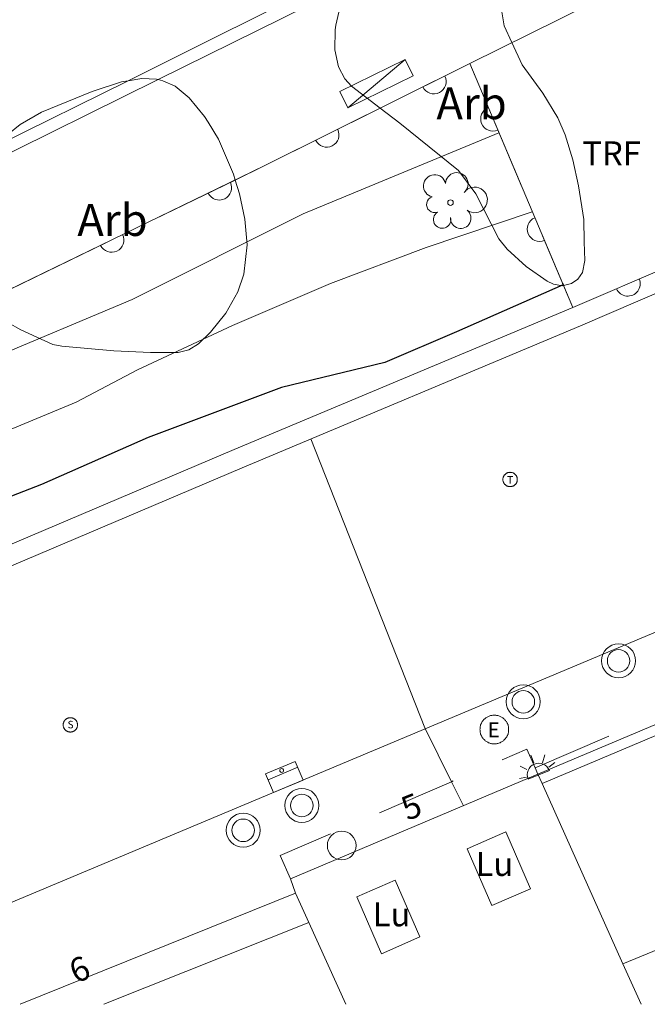
# Model space of a CAD drawing. Units: metres. Extents: x 536731 to 537063, y 4747194 to 4747414.
# Drawn here: x 536988 to 537004, y 4747194 to 4747219 of the extents above; entities that cross this region are included whole.
import ezdxf
from ezdxf.enums import TextEntityAlignment as Align

# ---------------------------------------------------------------- set-up
doc = ezdxf.new("R2010")
doc.units = ezdxf.units.M
doc.header["$MEASUREMENT"] = 0
doc.linetypes.add('DGN Style 2', pattern=[3.3483185338645423, 2.008991120318725, -1.339327413545817])
doc.linetypes.add('DGN Style 3', pattern=[4.687645947410359, 3.348318533864542, -1.339327413545817])
for name, color, linetype, lineweight in [('1006_CN directora', 7, 'Continuous', 0), ('1007_CN intermedia', 7, 'Continuous', 0), ('1095_L de fachada en edificio', 7, 'Continuous', 0), ('1096_Div de alt L medianeria', 7, 'Continuous', 0), ('1103_Numero de plantas', 7, 'Continuous', 0), ('1105_Etiqueta de lucernario', 7, 'Continuous', 0), ('1106_Numero de portal', 7, 'Continuous', 0), ('1107_Linea de alero', 7, 'Continuous', 0), ('1136_Linea de muro de contencion', 7, 'Continuous', 0), ('1139_Muro pared o tapia cerram', 7, 'Continuous', 0), ('1216_Linea de bordillo', 7, 'Continuous', 0), ('1283_Farola adosada en fachada', 7, 'Continuous', 0), ('1287_arbol', 7, 'Continuous', 0), ('1301_Registro en general indet', 7, 'Continuous', 0), ('1302_Registro abastecimiento', 7, 'Continuous', 0), ('1304_Sumidero albañal', 7, 'Continuous', 0), ('1305_Registro saneamiento', 7, 'Continuous', 0), ('1307_Registro comunicaciones', 7, 'Continuous', 0), ('1315_Señaliz Horizo de trafico', 7, 'Continuous', 0), ('1321_Banco asiento', 7, 'Continuous', 0), ('1353_Zona arbolada', 7, 'Continuous', 0), ('1354_Etiqueta de zona arbolada', 7, 'Continuous', 0), ('1505_Muro pared o tapia', 7, 'Continuous', 0), ('1521_Vial urbano calle', 7, 'Continuous', 0), ('1538_Manzana Cartografica negativo de vial', 7, 'Continuous', 0), ('1663_Registro red electrica', 7, 'Continuous', 0), ('1694_Pie de muro de contencion', 7, 'Continuous', 0), ('1696_Linea virtual en pie', 7, 'Continuous', 0), ('1725_Linea de cubierta', 7, 'Continuous', 0), ('1728_Linea de voladizo', 7, 'Continuous', 0), ('1987_Parcela-edificio', 7, 'Continuous', 0), ('1988_Division parcela-edificio', 7, 'Continuous', 0)]:
    doc.layers.add(name, color=color, linetype=linetype, lineweight=lineweight)
doc.styles.add('ARIAL', font='ARIAL.TTF')
doc.linetypes.add('1Zonar', pattern='A,-1.5,[81,dgnlstyle-md2_1e_santiago.shx,S=0.024,R=180,X=0,Y=0],-1.5', length=3)

# ---------------------------------------------------------------- blocks, each defined once
blk = doc.blocks.new('1RTEL')
at = {"layer": '1307_Registro comunicaciones', "color": 7, "linetype": 'Continuous', "lineweight": 0, "flags": 128}
for points in [[(0, -0.3399999989196658), (0.01800000015646219, -0.3379999990575016), (0.03600000008009374, -0.3379999990575016), (0.05400000000372529, -0.3379999990575016), (0.07200000016018748, -0.3339999988675117), (0.09000000008381903, -0.3279999988153577), (0.1080000000074506, -0.3219999992288649), (0.1260000001639128, -0.3159999991767108), (0.1440000000875443, -0.3099999991245568), (0.1620000000111759, -0.3019999992102385), (0.1800000001676381, -0.2919999989680946), (0.1920000000391155, -0.2799999988637865), (0.2099999999627471, -0.2719999989494681), (0.2260000000242144, -0.2619999991729856), (0.2399999999906868, -0.2499999990686774), (0.2520000000949949, -0.235999999102205), (0.2639999999664724, -0.2239999989978969), (0.2760000000707805, -0.2079999991692603), (0.287999999942258, -0.1899999990127981), (0.3000000000465661, -0.1759999990463257), (0.3100000000558794, -0.1639999989420176), (0.3179999999701977, -0.1419999990612268), (0.3279999999795109, -0.1279999990947545), (0.3360000001266599, -0.1059999992139637), (0.3419999999459833, -0.09399999910965562), (0.3460000001359731, -0.07399999909102917), (0.3519999999552965, -0.05799999879673123), (0.3540000000502914, -0.03799999877810478), (0.3540000000502914, -0.01999999908730388), (0.3580000000074506, -0.001999998930841684), (0.3580000000074506, 0.02000000094994903), (0.3580000000074506, 0.03800000110641122), (0.3540000000502914, 0.05600000079721212), (0.3540000000502914, 0.07400000095367432), (0.3519999999552965, 0.09400000097230077), (0.3460000001359731, 0.112000001128763), (0.3419999999459833, 0.1340000010095537), (0.3360000001266599, 0.1460000011138618), (0.3279999999795109, 0.1660000011324883), (0.3179999999701977, 0.1820000009611249), (0.3100000000558794, 0.2000000011175871), (0.3000000000465661, 0.218000000808388), (0.287999999942258, 0.2300000009126961), (0.2760000000707805, 0.2480000010691583), (0.2639999999664724, 0.2600000011734664), (0.2520000000949949, 0.2740000011399388), (0.2399999999906868, 0.2860000007785857), (0.2260000000242144, 0.2980000008828938), (0.2099999999627471, 0.3100000009872019), (0.1920000000391155, 0.3220000010915101), (0.1800000001676381, 0.3320000008679926), (0.1620000000111759, 0.340000000782311), (0.1440000000875443, 0.3500000010244548), (0.1260000001639128, 0.3520000008866191), (0.1080000000074506, 0.362000001128763), (0.09000000008381903, 0.368000001180917), (0.07200000016018748, 0.3740000012330711), (0.05400000000372529, 0.3740000012330711), (0.03600000008009374, 0.3760000010952353), (0.01800000015646219, 0.3760000010952353), (0, 0.3800000008195639), (-0.02000000001862645, 0.3760000010952353), (-0.037999999942258, 0.3760000010952353), (-0.06000000005587935, 0.3740000012330711), (-0.0779999999795109, 0.3740000012330711), (-0.09599999990314245, 0.368000001180917), (-0.1159999999217689, 0.362000001128763), (-0.1319999999832362, 0.3520000008866191), (-0.1459999999497086, 0.3500000010244548), (-0.1639999998733401, 0.340000000782311), (-0.1820000000298023, 0.3320000008679926), (-0.197999999858439, 0.3220000010915101), (-0.212000000057742, 0.3100000009872019), (-0.2299999999813735, 0.2980000008828938), (-0.241999999852851, 0.2860000007785857), (-0.2579999999143183, 0.2740000011399388), (-0.2700000000186265, 0.2600000011734664), (-0.2819999998901039, 0.2480000010691583), (-0.2939999999944121, 0.2300000009126961), (-0.3019999999087304, 0.218000000808388), (-0.3119999999180436, 0.2000000011175871), (-0.3240000000223517, 0.1820000009611249), (-0.3319999999366701, 0.1660000011324883), (-0.3359999998938292, 0.1460000011138618), (-0.3479999999981374, 0.1340000010095537), (-0.3479999999981374, 0.112000001128763), (-0.3559999999124557, 0.09400000097230077), (-0.3599999998696148, 0.07400000095367432), (-0.3599999998696148, 0.05600000079721212), (-0.3599999998696148, 0.03800000110641122), (-0.3619999999646097, 0.02000000094994903), (-0.3599999998696148, -0.001999998930841684), (-0.3599999998696148, -0.01999999908730388), (-0.3599999998696148, -0.03799999877810478), (-0.3559999999124557, -0.05799999879673123), (-0.3479999999981374, -0.07399999909102917), (-0.3479999999981374, -0.09399999910965562), (-0.3359999998938292, -0.1059999992139637), (-0.3319999999366701, -0.1279999990947545), (-0.3240000000223517, -0.1419999990612268), (-0.3119999999180436, -0.1639999989420176)], [(-0.3119999999180436, -0.1639999989420176), (-0.3019999999087304, -0.1759999990463257), (-0.2939999999944121, -0.1899999990127981), (-0.2819999998901039, -0.2079999991692603), (-0.2700000000186265, -0.2239999989978969), (-0.2579999999143183, -0.235999999102205), (-0.241999999852851, -0.2499999990686774), (-0.2299999999813735, -0.2619999991729856), (-0.212000000057742, -0.2719999989494681), (-0.197999999858439, -0.2799999988637865), (-0.1820000000298023, -0.2919999989680946), (-0.1639999998733401, -0.3019999992102385), (-0.1459999999497086, -0.3099999991245568), (-0.1319999999832362, -0.3159999991767108), (-0.1159999999217689, -0.3219999992288649), (-0.09599999990314245, -0.3279999988153577), (-0.0779999999795109, -0.3339999988675117), (-0.06000000005587935, -0.3379999990575016), (-0.037999999942258, -0.3379999990575016), (-0.02000000001862645, -0.3379999990575016), (0, -0.3399999989196658)]]:
    blk.add_lwpolyline(points, dxfattribs=at)
at = {"layer": '1307_Registro comunicaciones', "color": 7, "linetype": 'Continuous', "lineweight": 0, "style": 'ARIAL'}
blk.add_text('T', height=0.375, dxfattribs=at).set_placement((0.0001148681621998549, -0.000499999150633812), align=Align.MIDDLE_CENTER)
blk = doc.blocks.new('1REGIN')
at = {"layer": '1301_Registro en general indet', "color": 7, "linetype": 'Continuous', "lineweight": 0}
blk.add_circle((8.62455926835537e-05, -0.0004065651446580887, -0.0001999799999907736), 0.7206841032982202, dxfattribs=at)
blk = doc.blocks.new('1FFACH_1')
at = {"layer": '1283_Farola adosada en fachada', "color": 7, "linetype": 'Continuous', "lineweight": 0}
blk.add_line((-0.579386098543182, -0.002783657051622868), (0.5793860987760127, 0.002783656120300293), dxfattribs=at)
at = {"layer": '1283_Farola adosada en fachada', "color": 7, "linetype": 'Continuous', "lineweight": 0, "flags": 128}
for points in [[(-1.22562050819397e-05, 1.065900557441637), (-0.001365974545478821, 0.65217339200899), (-1.22562050819397e-05, 1.065900557441637)], [(-0.7043820128310472, 0.7490674064029008), (-0.44370909454301, 0.4709206288680434), (-0.7043820128310472, 0.7490674064029008)], [(0.4016678449697793, 0.4911648822017014), (0.6648556394502521, 0.8161513204686344), (0.4016678449697793, 0.4911648822017014)], [(-0.9610975254327059, 0.1949039413593709), (-0.6082007419317961, 0.1232390245422721), (-0.9610975254327059, 0.1949039413593709)], [(0.6116199162788689, 0.1623486301396042), (0.9771087942644954, 0.2603582229930907), (0.6116199162788689, 0.1623486301396042)]]:
    blk.add_lwpolyline(points, dxfattribs=at)
at = {"layer": '1283_Farola adosada en fachada', "color": 7, "linetype": 'Continuous', "lineweight": 0}
blk.add_ellipse((0.0005000256933271885, 6.752088665962219e-09, 2.000001586566214e-08), major_axis=(0.5795000118644125, 0.001996829041039963), ratio=0.9940370428580763, start_param=0, end_param=3.141592653589793, dxfattribs=at)
blk = doc.blocks.new('1SUMID_9')
at = {"layer": '1304_Sumidero albañal', "color": 7, "linetype": 'Continuous', "lineweight": 0}
for p, q in [((-0.8073753165081143, 0.3192069844808429), (0.8080116156488657, 0.3181779813021421)), ((-0.8067713333293796, 0.0001276289112865925), (0.8067713326308876, -0.0001276289112865925))]:
    blk.add_line(p, q, dxfattribs=at)
at = {"layer": '1304_Sumidero albañal', "color": 7, "linetype": 'Continuous', "lineweight": 0, "flags": 128}
blk.add_lwpolyline([(-0.8073753165081143, 0.3192069844808429), (-0.8061675550416112, -0.6963374712504447), (0.8073751106858253, -0.6965927290730178), (0.8080116156488657, 0.3181779813021421)], dxfattribs=at)
at = {"layer": '1304_Sumidero albañal', "color": 7, "linetype": 'Continuous', "lineweight": 0, "extrusion": (0, 0, -1)}
for start, end in [(273.7613375884606, 84.09709592179392), (84.09709592179397, 273.7613375884607)]:
    blk.add_arc((-0.003617157693952322, 0.1596935719717294, 0.0001999800000476171), 0.09775044143123204, start, end, dxfattribs=at)
blk = doc.blocks.new('1ARBM')
at = {"layer": '1287_arbol', "color": 92, "linetype": 'Continuous', "lineweight": 0}
blk.add_circle((-0.0004999800585210323, 1.816079020500183e-08, 2.000001586566214e-08), 0.1400000647594844, dxfattribs=at)
for centre, radius, start, end in [((0.3185095437802374, 0.9363773996010423, 2.000001586566214e-08), 0.5657570239810703, 310.815155534088, 177.9920972007547), ((-0.7931991259101778, 0.8367362110875547, 2.000001586566214e-08), 0.5592088500348675, 12.33516941704096, 257.3040999725965), ((1.209112207405269, 0.1359669645316899, 2.000001586566214e-08), 0.6403884861339331, 234.4409944236972, 134.9227610903639), ((-0.7902682237327099, -0.09552318463101983, 2.000001586566214e-08), 0.4066798091268543, 108.0238194207947, 289.5322471985725), ((-0.4197798511013389, -0.8483833959326148, 2.000001586566214e-08), 0.4377119525581936, 122.397277774249, 13.12358332980458), ((0.5168183816131204, -0.7841710913926363, 2.000001586566214e-08), 0.5115289309062302, 176.0574139053833, 51.29254723871665)]:
    blk.add_arc(centre, radius, start, end, dxfattribs=at)
blk = doc.blocks.new('1RABAS_1')
at = {"layer": '1302_Registro abastecimiento', "color": 7, "linetype": 'Continuous', "lineweight": 0}
blk.add_circle((-0.0001183109125122428, 8.488236926496029e-05, -0.0002000000000066393), 0.4262794021745208, dxfattribs=at)
at = {"layer": '1302_Registro abastecimiento', "color": 170, "linetype": 'Continuous', "lineweight": 0}
blk.add_circle((-0.0001183109125122428, 8.488236926496029e-05, -0.0002000000000066393), 0.2822794022265714, dxfattribs=at)
blk = doc.blocks.new('1RELE')
at = {"layer": '1663_Registro red electrica', "color": 7, "linetype": 'Continuous', "lineweight": 0, "flags": 128}
for points in [[(0.03000000002793968, -0.7040000003762543), (0.06599999987520278, -0.6959999999962747), (0.1019999999552965, -0.6959999999962747), (0.1380000000353903, -0.6959999999962747), (0.1739999998826534, -0.6920000002719462), (0.2099999999627471, -0.6800000001676381), (0.2460000000428408, -0.6680000000633299), (0.2819999998901039, -0.6559999999590218), (0.3179999999701977, -0.644000000320375), (0.3540000000502914, -0.6240000003017485), (0.3899999998975545, -0.6080000000074506), (0.4139999998733401, -0.5840000002644956), (0.4499999999534339, -0.5640000002458692), (0.4799999999813735, -0.5480000004172325), (0.5100000000093132, -0.5240000002086163), (0.5339999999850988, -0.4920000000856817), (0.5579999999608845, -0.4680000003427267), (0.5819999999366701, -0.4400000004097819), (0.6059999999124557, -0.4040000000968575), (0.6299999998882413, -0.371999999973923), (0.6480000000447035, -0.348000000230968), (0.665999999968335, -0.3080000001937151), (0.6839999998919666, -0.2760000000707805), (0.7020000000484288, -0.2360000000335276), (0.7139999999199063, -0.2120000002905726), (0.7199999999720603, -0.1680000000633299), (0.7320000000763685, -0.1400000001303852), (0.7379999998956919, -0.09600000036880374), (0.7379999998956919, -0.06000000005587935), (0.7439999999478459, -0.02400000020861626), (0.7439999999478459, 0.01599999982863665), (0.7439999999478459, 0.05199999967589974), (0.7379999998956919, 0.08799999998882413), (0.7379999998956919, 0.1239999998360872), (0.7320000000763685, 0.1679999995976686), (0.7199999999720603, 0.203999999910593), (0.7139999999199063, 0.2439999999478459), (0.7020000000484288, 0.2679999996908009), (0.6839999998919666, 0.3119999999180436), (0.665999999968335, 0.3399999998509884), (0.6480000000447035, 0.3759999996982515), (0.6299999998882413, 0.4120000000111759), (0.6059999999124557, 0.4359999997541308), (0.5819999999366701, 0.4719999996013939), (0.5579999999608845, 0.4959999998100102), (0.5339999999850988, 0.5279999999329448), (0.5100000000093132, 0.5519999996758997), (0.4799999999813735, 0.575999999884516), (0.4499999999534339, 0.599999999627471), (0.4139999998733401, 0.6239999998360872), (0.3899999998975545, 0.6399999996647239), (0.3540000000502914, 0.6599999996833503), (0.3179999999701977, 0.6759999999776483), (0.2819999998901039, 0.6839999998919666), (0.2460000000428408, 0.6999999997206032), (0.2099999999627471, 0.7119999998249114), (0.1739999998826534, 0.7239999999292195), (0.1380000000353903, 0.7239999999292195), (0.1019999999552965, 0.7319999998435378), (0.06599999987520278, 0.7319999998435378), (0.03000000002793968, 0.7360000000335276), (-0.01200000010430813, 0.7319999998435378), (-0.04799999995157123, 0.7319999998435378), (-0.09000000008381903, 0.7239999999292195), (-0.1259999999310821, 0.7239999999292195), (-0.1620000000111759, 0.7119999998249114), (-0.203999999910593, 0.6999999997206032), (-0.2339999999385327, 0.6839999998919666), (-0.2639999999664724, 0.6759999999776483), (-0.3000000000465661, 0.6599999996833503), (-0.3360000001266599, 0.6399999996647239), (-0.3659999999217689, 0.6239999998360872), (-0.3959999999497086, 0.599999999627471), (-0.4320000000298023, 0.575999999884516), (-0.4560000000055879, 0.5519999996758997), (-0.4860000000335276, 0.5279999999329448), (-0.5100000000093132, 0.4959999998100102), (-0.5339999999850988, 0.4719999996013939), (-0.5579999999608845, 0.4359999997541308), (-0.5760000001173466, 0.4120000000111759), (-0.5940000000409782, 0.3759999996982515), (-0.6180000000167638, 0.3399999998509884), (-0.6359999999403954, 0.3119999999180436), (-0.6419999999925494, 0.2679999996908009), (-0.665999999968335, 0.2439999999478459), (-0.665999999968335, 0.203999999910593), (-0.6840000001247972, 0.1679999995976686), (-0.6899999999441206, 0.1239999998360872), (-0.6899999999441206, 0.08799999998882413), (-0.6899999999441206, 0.05199999967589974), (-0.6959999999962747, 0.01599999982863665), (-0.6899999999441206, -0.02400000020861626), (-0.6899999999441206, -0.06000000005587935), (-0.6899999999441206, -0.09600000036880374), (-0.6840000001247972, -0.1400000001303852), (-0.665999999968335, -0.1680000000633299), (-0.665999999968335, -0.2120000002905726), (-0.6419999999925494, -0.2360000000335276), (-0.6359999999403954, -0.2760000000707805), (-0.6180000000167638, -0.3080000001937151), (-0.5940000000409782, -0.348000000230968)], [(-0.5940000000409782, -0.348000000230968), (-0.5760000001173466, -0.371999999973923), (-0.5579999999608845, -0.4040000000968575), (-0.5339999999850988, -0.4400000004097819), (-0.5100000000093132, -0.4680000003427267), (-0.4860000000335276, -0.4920000000856817), (-0.4560000000055879, -0.5240000002086163), (-0.4320000000298023, -0.5480000004172325), (-0.3959999999497086, -0.5640000002458692), (-0.3659999999217689, -0.5840000002644956), (-0.3360000001266599, -0.6080000000074506), (-0.3000000000465661, -0.6240000003017485), (-0.2639999999664724, -0.644000000320375), (-0.2339999999385327, -0.6559999999590218), (-0.203999999910593, -0.6680000000633299), (-0.1620000000111759, -0.6800000001676381), (-0.1259999999310821, -0.6920000002719462), (-0.09000000008381903, -0.6959999999962747), (-0.04799999995157123, -0.6959999999962747), (-0.01200000010430813, -0.6959999999962747), (0.03000000002793968, -0.7040000003762543)]]:
    blk.add_lwpolyline(points, dxfattribs=at)
at = {"layer": '1663_Registro red electrica', "color": 1, "linetype": 'Continuous', "lineweight": 0, "style": 'ARIAL'}
blk.add_text('E', height=0.75, dxfattribs=at).set_placement((-0.0007207030430436134, -0.001000000163912773), align=Align.MIDDLE_CENTER)
blk = doc.blocks.new('1RSANE_1')
at = {"layer": '1305_Registro saneamiento', "color": 7, "linetype": 'Continuous', "lineweight": 0, "flags": 128}
for points in [[(-0.005000000004656613, -0.1880000000819564), (0.004000000073574483, -0.1880000000819564), (0.01300000003539026, -0.1850000000558794), (0.02400000009220093, -0.1850000000558794), (0.03300000005401671, -0.1840000001247972), (0.04200000001583248, -0.1820000000298023), (0.05100000009406358, -0.1790000000037253), (0.05800000007729977, -0.1759999999776483), (0.06900000001769513, -0.1720000000204891), (0.07600000000093132, -0.1670000001322478), (0.08500000007916242, -0.162999999942258), (0.09300000010989606, -0.1600000001490116), (0.1000000000931323, -0.1540000000968575), (0.109000000054948, -0.1480000000447035), (0.1170000000856817, -0.1419999999925494), (0.1230000000214204, -0.1340000000782311), (0.1290000000735745, -0.1270000000949949), (0.1350000000093132, -0.1210000000428408), (0.1410000000614673, -0.1130000001285225), (0.1450000000186265, -0.1060000001452863), (0.1500000000232831, -0.09700000006705523), (0.1540000000968575, -0.0890000001527369), (0.1590000001015142, -0.0800000000745058), (0.1630000000586733, -0.07300000009126961), (0.1660000000847504, -0.06400000001303852), (0.1689999999944121, -0.05300000007264316), (0.171000000089407, -0.04399999999441206), (0.1739999999990687, -0.03500000014901161), (0.1739999999990687, -0.02600000007078052), (0.1739999999990687, -0.01699999999254942), (0.1739999999990687, -0.006999999983236194), (0.1739999999990687, 0.0009999999310821295), (0.1739999999990687, 0.01099999994039536), (0.1739999999990687, 0.01899999985471368), (0.171000000089407, 0.03099999995902181), (0.1689999999944121, 0.037999999942258), (0.1660000000847504, 0.04899999988265336), (0.1630000000586733, 0.05599999986588955), (0.1590000001015142, 0.06700000003911555), (0.1540000000968575, 0.07400000002235174), (0.1500000000232831, 0.08199999993667006), (0.1450000000186265, 0.09100000001490116), (0.1410000000614673, 0.09799999999813735), (0.1350000000093132, 0.1059999999124557), (0.1290000000735745, 0.1149999999906868), (0.1230000000214204, 0.1210000000428408), (0.1170000000856817, 0.1269999998621643), (0.109000000054948, 0.1329999999143183), (0.1000000000931323, 0.1389999999664724), (0.09300000010989606, 0.1429999999236315), (0.08500000007916242, 0.1489999999757856), (0.07600000000093132, 0.1539999998640269), (0.06900000001769513, 0.1569999998901039), (0.05800000007729977, 0.1609999998472631), (0.05100000009406358, 0.162999999942258), (0.04200000001583248, 0.1669999998994172), (0.03300000005401671, 0.1689999999944121), (0.02400000009220093, 0.1689999999944121), (0.01300000003539026, 0.1720000000204891), (0.004000000073574483, 0.1720000000204891), (-0.005000000004656613, 0.1720000000204891), (-0.01499999989755452, 0.1720000000204891), (-0.02299999992828816, 0.1720000000204891), (-0.03299999993760139, 0.1689999999944121), (-0.04399999999441206, 0.1689999999944121), (-0.05099999997764826, 0.1669999998994172), (-0.06199999991804361, 0.162999999942258), (-0.06899999990127981, 0.1609999998472631), (-0.0779999999795109, 0.1569999998901039), (-0.08699999994132668, 0.1539999998640269), (-0.09499999997206032, 0.1489999999757856), (-0.1039999999338761, 0.1429999999236315), (-0.1109999999171123, 0.1389999999664724), (-0.1189999999478459, 0.1329999999143183), (-0.1259999999310821, 0.1269999998621643), (-0.1339999999618158, 0.1210000000428408), (-0.1379999999189749, 0.1149999999906868), (-0.143999999971129, 0.1059999999124557), (-0.1520000000018626, 0.09799999999813735), (-0.1559999999590218, 0.09100000001490116), (-0.1609999999636784, 0.08199999993667006), (-0.1649999999208376, 0.07400000002235174), (-0.1709999999729916, 0.06700000003911555), (-0.1729999999515712, 0.05599999986588955), (-0.1769999999087304, 0.04899999988265336), (-0.1790000000037253, 0.037999999942258), (-0.181999999913387, 0.03099999995902181), (-0.1829999999608845, 0.01899999985471368), (-0.1829999999608845, 0.01099999994039536), (-0.184999999939464, 0.0009999999310821295), (-0.184999999939464, -0.006999999983236194), (-0.184999999939464, -0.01699999999254942), (-0.1829999999608845, -0.02600000007078052), (-0.1829999999608845, -0.03500000014901161), (-0.181999999913387, -0.04399999999441206), (-0.1790000000037253, -0.05300000007264316), (-0.1769999999087304, -0.06400000001303852), (-0.1729999999515712, -0.07300000009126961), (-0.1709999999729916, -0.0800000000745058), (-0.1649999999208376, -0.0890000001527369), (-0.1609999999636784, -0.09700000006705523)], [(-0.1609999999636784, -0.09700000006705523), (-0.1559999999590218, -0.1060000001452863), (-0.1520000000018626, -0.1130000001285225), (-0.143999999971129, -0.1210000000428408), (-0.1379999999189749, -0.1270000000949949), (-0.1339999999618158, -0.1340000000782311), (-0.1259999999310821, -0.1419999999925494), (-0.1189999999478459, -0.1480000000447035), (-0.1109999999171123, -0.1540000000968575), (-0.1039999999338761, -0.1600000001490116), (-0.09499999997206032, -0.162999999942258), (-0.08699999994132668, -0.1670000001322478), (-0.0779999999795109, -0.1720000000204891), (-0.06899999990127981, -0.1759999999776483), (-0.06199999991804361, -0.1790000000037253), (-0.05099999997764826, -0.1820000000298023), (-0.04399999999441206, -0.1840000001247972), (-0.03299999993760139, -0.1850000000558794), (-0.02299999992828816, -0.1850000000558794), (-0.01499999989755452, -0.1880000000819564), (-0.005000000004656613, -0.1880000000819564)]]:
    blk.add_lwpolyline(points, dxfattribs=at)
at = {"layer": '1305_Registro saneamiento', "color": 7, "linetype": 'Continuous', "lineweight": 0, "style": 'ARIAL'}
blk.add_text('S', height=0.1875, dxfattribs=at).set_placement((-0.0001801757607609034, -0.0002500000409781933), align=Align.MIDDLE_CENTER)

msp = doc.modelspace()

# ---------------------------------------------------------------- linework, layer by layer
at = {"layer": '1006_CN directora', "color": 36, "linetype": 'Continuous', "lineweight": 30, "elevation": 250, "flags": 128}
msp.add_lwpolyline([(537001.6460000001, 4747212.206), (537001.664, 4747212.164), (536998.986, 4747210.991), (536997.192, 4747210.224), (536994.604, 4747209.597), (536991.262, 4747208.338), (536988.59, 4747207.165), (536985.917, 4747206.126), (536983.005, 4747204.793), (536978.235, 4747202.989), (536974.937, 4747201.548), (536972.073, 4747200.657), (536969.551, 4747199.614), (536965.511, 4747197.933), (536963.187, 4747196.977), (536959.199, 4747195.067), (536957.0164397813, 4747194.134958621)], dxfattribs=at)
at = {"layer": '1007_CN intermedia', "color": 36, "linetype": 'Continuous', "lineweight": 0, "flags": 128}
for points, elevation in [([(537000.052, 4747215.975), (536995.147, 4747213.943), (536990.859, 4747211.802), (536987.234, 4747210.277), (536984.071, 4747208.759), (536981.079, 4747207.333000001), (536978.16, 4747205.962), (536973.678, 4747204.036), (536968.878, 4747202.161), (536965.136, 4747200.543), (536959.709, 4747198.07), (536953.789, 4747195.331)], 251), ([(537000.888, 4747213.998), (536998.232, 4747213.103), (536995.83, 4747212.201), (536993.377, 4747211.144), (536990.996, 4747210.034), (536989.455, 4747209.225), (536986.974, 4747208.195), (536984.359, 4747206.9), (536981.628, 4747205.567), (536978.81, 4747204.551), (536975.9180000001, 4747203.679), (536973.737, 4747202.77), (536971.337, 4747201.747), (536969.718, 4747201.133), (536966.34, 4747199.94), (536964.277, 4747199.073), (536962.108, 4747197.896), (536960.412, 4747197.166), (536957.797, 4747195.904), (536954.184, 4747194.151000001), (536954.1416026782, 4747194.134958621)], 250.5), ([(536995.336, 4747208.306), (536998.197, 4747201.068), (536998.865, 4747199.715), (536999.165, 4747199.112)], 248.5)]:
    msp.add_lwpolyline(points, dxfattribs=dict(at, elevation=elevation))
at = {"layer": '1095_L de fachada en edificio', "color": 1, "linetype": 'Continuous', "lineweight": 13, "extrusion": (-0.3889671765223046, 0.9212516134988059, 1.463260220929719e-05), "elevation": 4164489.795997476, "flags": 128}
msp.add_lwpolyline([(-2341218.006689662, 203.6106774322896), (-2341225.18715441, 201.0216774320124), (-2341226.26716598, 207.6276774327196)], dxfattribs=at)
at = {"layer": '1095_L de fachada en edificio', "color": 1, "linetype": 'Continuous', "lineweight": 13, "extrusion": (0.04086954856961184, 0.01724636978646741, 0.9990156368790755), "elevation": 104083.2421746564, "flags": 128}
msp.add_lwpolyline([(4164947.139127097, -2338082.022728013), (4164947.139127097, -2338088.763124218)], dxfattribs=at)
at = {"layer": '1095_L de fachada en edificio', "color": 1, "linetype": 'Continuous', "lineweight": 13, "extrusion": (0.3382481069282771, -0.9321188290160919, 0.1293936117167562), "elevation": -4243280.217839434, "flags": 128}
msp.add_lwpolyline([(2124130.3867252, 553972.3303359204), (2124130.3867252, 553975.2982865602)], dxfattribs=at)
at = {"layer": '1095_L de fachada en edificio', "color": 1, "linetype": 'Continuous', "lineweight": 13, "extrusion": (0.3753006956671314, -0.8324851794798187, 0.4075755313781994), "elevation": -3750329.753378431, "flags": 128}
msp.add_lwpolyline([(2440578.415587801, 1674168.268594281), (2440578.415587801, 1674170.238651386)], dxfattribs=at)
at = {"layer": '1095_L de fachada en edificio', "color": 1, "linetype": 'Continuous', "lineweight": 13, "extrusion": (-0.005940276255310754, -0.002374973607123217, 0.9999795360998025), "elevation": -14204.26632967859, "flags": 128}
msp.add_lwpolyline([(536982.2223382447, 4747173.788435867), (536987.357518228, 4747175.841483037)], dxfattribs=at)
at = {"layer": '1096_Div de alt L medianeria', "color": 1, "linetype": 'Continuous', "lineweight": 0}
for points in [[(537000.223, 4747198.456, 265.279), (537000.845, 4747197.030999999, 265.84), (536999.875, 4747196.609, 265.818), (536999.254, 4747198.034, 265.818), (537000.223, 4747198.456, 265.279)], [(536997.108, 4747195.402, 265.755), (536996.487, 4747196.827, 265.279), (536997.451, 4747197.247, 265.279), (536998.072, 4747195.822000001, 265.279), (536997.108, 4747195.402, 265.755)]]:
    msp.add_polyline3d(points, dxfattribs=at)
at = {"layer": '1107_Linea de alero', "color": 1, "linetype": 'DGN Style 2', "lineweight": 0, "extrusion": (0.3287119891125573, 0.08506257218136777, 0.9405917217515556), "elevation": 580576.5322331173, "flags": 128}
msp.add_lwpolyline([(4461283.495539552, -1607531.961454777), (4461284.587648123, -1607539.509909179), (4461284.363984553, -1607539.546013643), (4461284.11554921, -1607539.586483434)], dxfattribs=at)
at = {"layer": '1107_Linea de alero', "color": 1, "linetype": 'DGN Style 2', "lineweight": 0, "extrusion": (0.04056758747555514, 0.01797563789865116, 0.9990150886190609), "elevation": 107383.0700855724, "flags": 128}
msp.add_lwpolyline([(4122656.70308667, -2411724.719528011), (4122657.337475353, -2411724.719528011), (4122657.292152981, -2411729.402918005), (4122657.272932903, -2411731.462551089), (4122656.764137571, -2411731.458048827)], dxfattribs=at)
at = {"layer": '1107_Linea de alero', "color": 1, "linetype": 'DGN Style 2', "lineweight": 0, "extrusion": (-0.06914215938697058, 0.1541683283628398, 0.9856223862743351), "elevation": 694999.636188249, "flags": 128}
msp.add_lwpolyline([(-2432604.09558707, -4052615.373362962), (-2432604.09558707, -4052615.189890893)], dxfattribs=at)
at = {"layer": '1136_Linea de muro de contencion', "color": 1, "linetype": 'Continuous', "lineweight": 13}
for p, q in [((536999.318, 4747217.711, 251.976), (537001.902, 4747211.6, 251.976)), ((537001.902, 4747211.6, 251.976), (537007.5210000001, 4747214.018, 251.976))]:
    msp.add_line(p, q, dxfattribs=at)
msp.add_polyline3d([(536951.2959361023, 4747194.134958621, 251.2567118128679), (536956.556, 4747196.659, 251.246), (536966.562, 4747201.626, 251.58), (536975.729, 4747206.083000001, 251.561), (536983.949, 4747210.19, 251.484), (536994.167, 4747215.146, 251.583), (536999.318, 4747217.711, 251.644)], dxfattribs=at)
for centre, start, end in [((536998.421424582, 4747217.263422782, 251.6333559502096), 206.4715458050057, 26.47154580500568), ((536999.9020449641, 4747216.327202153, 251.976), 112.9207826018394, 292.9207826018394), ((536995.7361077962, 4747215.926238243, 251.6015554602207), 206.4715398456528, 26.47153984565279), ((536993.0450287692, 4747214.600702888, 251.572107799323), 205.8746108860223, 25.87461088602231), ((537001.0704191482, 4747213.564069553, 251.976), 112.9207826018394, 292.9207826018394), ((536990.3458775843, 4747213.291543242, 251.5459563051662), 205.8746108860223, 25.87461088602231), ((537003.2820732844, 4747212.192792316, 251.976), 203.283451223623, 23.28345122362303)]:
    msp.add_arc(centre, 0.3079999999987196, start, end, dxfattribs=at)
at = {"layer": '1139_Muro pared o tapia cerram', "color": 1, "linetype": 'Continuous', "lineweight": 0}
for points in [[(536962.0509869073, 4747194.134958621, 249.3539183691806), (536967.6410000001, 4747196.556, 249.286), (536974.103, 4747199.297, 249.322), (536993.6140000001, 4747207.584, 249.718), (537002.0970000001, 4747211.142, 249.817), (537013.764, 4747216.163000001, 249.856), (537024.2490000001, 4747220.703, 250.072), (537026.452, 4747221.638, 250.082)], [(536960.7987861452, 4747194.134958621, 249.620276763054), (536967.4450000001, 4747197.014, 249.638), (536973.908, 4747199.755, 249.694), (536993.42, 4747208.043, 249.93), (537001.902, 4747211.6, 249.909)]]:
    msp.add_polyline3d(points, dxfattribs=at)
at = {"layer": '1216_Linea de bordillo', "color": 7, "linetype": 'Continuous', "lineweight": 13, "elevation": 251.976, "flags": 128}
msp.add_lwpolyline([(536999.318, 4747217.711), (537004.612, 4747220.342)], dxfattribs=at)
at = {"layer": '1216_Linea de bordillo', "color": 7, "linetype": 'Continuous', "lineweight": 13}
for points in [[(536977.497, 4747210.366, 251.469), (536981.806, 4747212.505, 251.533), (536984.647, 4747213.916, 251.576), (536987.088, 4747215.124, 251.586), (536991.509, 4747217.312, 251.605), (536996.493, 4747219.779, 251.627), (536998.089, 4747220.569, 251.634), (536998.7390000001, 4747220.891, 251.637), (537005.757, 4747224.294, 251.672), (537006.473, 4747224.642, 251.676), (537009.313, 4747226.04, 251.688), (537013.289, 4747227.999, 251.707), (537013.581, 4747228.124, 251.704), (537016.7660000001, 4747229.493, 251.678), (537017.656, 4747229.851, 251.678), (537020.018, 4747230.803, 251.678), (537023.332, 4747232.124, 251.648)], [(536981.7459799751, 4747194.134958621, 248.3307980456303), (536993.007, 4747198.858, 248.52), (537012.871, 4747207.198, 248.67), (537012.207, 4747208.738, 248.67), (537013.987, 4747209.498, 248.67), (537013.429, 4747207.434, 248.67), (537028.158, 4747213.788000001, 249.08), (537028.678, 4747216.136, 249.043)]]:
    msp.add_polyline3d(points, dxfattribs=at)
at = {"layer": '1315_Señaliz Horizo de trafico', "color": 7, "linetype": 'Continuous', "lineweight": 0}
msp.add_polyline3d([(536977.526, 4747210.742000001, 251.492), (536981.455, 4747212.694, 251.509), (536982.4940000001, 4747213.211, 251.514), (536987.504, 4747215.68, 251.581), (536990.757, 4747217.283, 251.625), (536991.5, 4747217.649, 251.635), (536999.211, 4747221.505, 251.637), (537006.159, 4747224.907, 251.696), (537006.184, 4747224.92, 251.697), (537008.723, 4747226.159, 251.706), (537012.113, 4747227.814, 251.719), (537013.7390000001, 4747228.55, 251.727), (537016.052, 4747229.597, 251.739), (537016.884, 4747229.963, 251.717), (537018.346, 4747230.607, 251.68)], dxfattribs=at)
at = {"layer": '1353_Zona arbolada', "color": 92, "linetype": '1Zonar', "lineweight": 0, "ltscale": 0.5}
for points in [[(537000.633, 4747217.678, 255.74), (537001.151, 4747216.968, 255.911), (537001.53, 4747216.349, 256.053), (537001.714, 4747215.931, 256.141), (537001.9, 4747215.297, 256.256), (537002.047, 4747214.649, 256.37), (537002.18, 4747213.801, 256.543), (537002.187, 4747213.243, 256.543), (537002.201, 4747212.78, 256.516), (537002.148, 4747212.474, 256.497), (537002.031, 4747212.306, 256.485), (537001.866, 4747212.2, 256.457), (537001.669, 4747212.15, 256.427), (537001.642, 4747212.144, 256.423), (537001.417, 4747212.181, 256.392), (537001.257, 4747212.26, 256.37), (537000.735, 4747212.63, 256.312), (537000.26, 4747213.061, 256.256), (537000.045, 4747213.321, 256.221), (536999.4720000001, 4747214.452, 256.098), (536999.034, 4747215.033, 256.026), (536997.566, 4747216.22, 255.508), (536997.076, 4747216.594000001, 255.414), (536996.353, 4747217.149, 255.276), (536996.187, 4747217.334, 255.286), (536996.034, 4747217.633, 255.298), (536995.9400000001, 4747218.055, 255.314), (536995.944, 4747218.559, 255.331), (536995.961, 4747218.675, 255.335), (536996.042, 4747219, 255.361)], [(537000.106, 4747219.11, 255.798), (537000.184, 4747218.66, 255.798), (537000.376, 4747218.238, 255.773), (537000.633, 4747217.678, 255.74)], [(536991.509, 4747217.312, 256.035), (536991.629, 4747217.284, 256.031), (536991.935, 4747217.146, 256.031), (536992.29, 4747216.857, 256.031), (536992.672, 4747216.388, 256.031), (536992.769, 4747216.245, 256.031), (536993.025, 4747215.815, 256.007), (536993.398, 4747214.939, 255.964), (536993.441, 4747214.794, 255.957), (536993.547, 4747214.446, 255.941), (536993.685, 4747213.815, 255.922), (536993.7390000001, 4747213.172, 255.903), (536993.657, 4747212.431, 255.881), (536993.511, 4747211.996, 255.968), (536993.212, 4747211.46, 256.083), (536992.825, 4747210.979, 256.197), (536992.526, 4747210.687, 256.209), (536992.282, 4747210.535, 256.218), (536992.015, 4747210.473, 256.226), (536991.322, 4747210.468, 256.189), (536990.398, 4747210.515000001, 256.139), (536989.096, 4747210.627, 255.996), (536988.875, 4747210.675, 255.996), (536988.073, 4747211.037, 255.998), (536987.742, 4747211.226, 256.074)], [(536987.745, 4747215.937, 256.091), (536988.056, 4747216.182, 256.091), (536988.589, 4747216.497, 256.091), (536989.856, 4747217.016, 256.091), (536990.598, 4747217.257, 256.065), (536990.757, 4747217.283, 256.059), (536991.103, 4747217.34, 256.048), (536991.473, 4747217.321, 256.036), (536991.509, 4747217.312, 256.035)]]:
    msp.add_polyline3d(points, dxfattribs=at)
at = {"layer": '1521_Vial urbano calle', "color": 7, "linetype": 'Continuous', "lineweight": 0}
for points in [[(536977.497, 4747210.366, 251.469), (536981.806, 4747212.505, 251.533), (536984.647, 4747213.916, 251.576), (536987.088, 4747215.124, 251.586), (536991.509, 4747217.312, 251.605), (536996.493, 4747219.779, 251.627), (536998.089, 4747220.569, 251.634), (536998.7390000001, 4747220.891, 251.637), (537005.757, 4747224.294, 251.672), (537006.473, 4747224.642, 251.676), (537009.313, 4747226.04, 251.688), (537013.289, 4747227.999, 251.707), (537013.581, 4747228.124, 251.704), (537016.7660000001, 4747229.493, 251.678), (537017.656, 4747229.851, 251.678), (537020.018, 4747230.803, 251.678), (537023.332, 4747232.124, 251.648)], [(536981.7459799751, 4747194.134958621, 248.3307980456303), (536993.007, 4747198.858, 248.52), (537012.871, 4747207.198, 248.67), (537012.207, 4747208.738, 248.67), (537013.987, 4747209.498, 248.67), (537013.429, 4747207.434, 248.67), (537028.158, 4747213.788000001, 249.08), (537028.678, 4747216.136, 249.043), (537026.452, 4747221.638, 249.548), (537026.452, 4747221.638, 250.082), (537024.2490000001, 4747220.703, 250.072), (537013.764, 4747216.163000001, 249.856), (537002.0970000001, 4747211.142, 249.817), (536993.6140000001, 4747207.584, 249.718), (536974.103, 4747199.297, 249.322), (536967.6410000001, 4747196.556, 249.286), (536962.0509869073, 4747194.134958621, 249.3539183691806)]]:
    msp.add_polyline3d(points, dxfattribs=at)
at = {"layer": '1538_Manzana Cartografica negativo de vial', "color": 1, "linetype": 'Continuous', "lineweight": 0}
for points in [[(536962.0509869073, 4747194.134958621, 249.3539183691806), (536967.6410000001, 4747196.556, 249.286), (536974.103, 4747199.297, 249.322), (536993.6140000001, 4747207.584, 249.718), (537002.0970000001, 4747211.142, 249.817), (537013.764, 4747216.163000001, 249.856), (537024.2490000001, 4747220.703, 250.072), (537026.452, 4747221.638, 250.082), (537028.745, 4747222.612, 250.092), (537034.068, 4747224.466, 249.79), (537034.241, 4747224.527, 249.781), (537034.241, 4747224.527, 249.039), (537041.2170000001, 4747227.560000001, 249.039), (537041.733, 4747227.785, 249.039), (537041.733, 4747227.785, 249.834), (537041.754, 4747227.736, 249.816), (537050.6900000001, 4747229.943, 250.64), (537051.09, 4747230.042, 251.049), (537050.567, 4747232.591, 251.258), (537053.37, 4747233.071, 251.258), (537053.873, 4747230.678, 251.171), (537054.306, 4747230.779, 251.168), (537062.8932462069, 4747232.792674504, 251.1022717520914)], [(537023.332, 4747232.124, 251.648), (537020.018, 4747230.803, 251.678), (537017.656, 4747229.851, 251.678), (537016.7660000001, 4747229.493, 251.678), (537013.581, 4747228.124, 251.704), (537013.289, 4747227.999, 251.707), (537009.313, 4747226.04, 251.688), (537006.473, 4747224.642, 251.676), (537005.757, 4747224.294, 251.672), (536998.7390000001, 4747220.891, 251.637), (536998.089, 4747220.569, 251.634), (536996.493, 4747219.779, 251.627), (536991.509, 4747217.312, 251.605), (536987.088, 4747215.124, 251.586), (536984.647, 4747213.916, 251.576), (536981.806, 4747212.505, 251.533), (536977.497, 4747210.366, 251.469)], [(537043.9949143232, 4747194.134958621, 248.5860131100374), (537039.372, 4747208.5, 249.022), (537038.846, 4747210.221, 249.032), (537038.75, 4747210.538000001, 249.062), (537038.026, 4747212.493, 249.118), (537037.442, 4747213.454, 249.118), (537036.767, 4747214.284, 249.118), (537035.602, 4747215.082, 249.099), (537034.128, 4747215.832, 249.121), (537032.6410000001, 4747216.272, 249.137), (537030.786, 4747216.373, 249.161), (537030.034, 4747216.367000001, 249.082), (537029.285, 4747216.236, 249.063), (537028.678, 4747216.136, 249.043), (537028.158, 4747213.788000001, 249.08), (537013.429, 4747207.434, 248.67), (537013.987, 4747209.498, 248.67), (537012.207, 4747208.738, 248.67), (537012.871, 4747207.198, 248.67), (536993.007, 4747198.858, 248.52), (536981.7459799751, 4747194.134958621, 248.3307980456303)]]:
    msp.add_polyline3d(points, dxfattribs=at)
at = {"layer": '1694_Pie de muro de contencion', "color": 1, "linetype": 'DGN Style 3', "lineweight": 0, "extrusion": (-0.09326335114212246, -0.2679070781843486, 0.958920093017383), "elevation": -1321654.60196166, "flags": 128}
msp.add_lwpolyline([(-1053579.34985975, 4468516.979153254), (-1053575.301277085, 4468512.308336901), (-1053574.900407559, 4468511.846542982)], dxfattribs=at)
at = {"layer": '1694_Pie de muro de contencion', "color": 1, "linetype": 'DGN Style 3', "lineweight": 0, "extrusion": (0.3787144902793873, -0.8901281523495747, 0.2534703281395213), "elevation": -4022192.959670932, "flags": 128}
msp.add_lwpolyline([(2352669.065087472, 1054182.690857821), (2352674.883889448, 1054182.784929918), (2352675.182215249, 1054182.790098715)], dxfattribs=at)
at = {"layer": '1694_Pie de muro de contencion', "color": 1, "linetype": 'DGN Style 3', "lineweight": 0}
msp.add_polyline3d([(536951.2957323046, 4747194.134958621, 250.8266245462685), (536955.988, 4747196.386, 251.002), (536956.556, 4747196.659, 251.024), (536960.2170000001, 4747198.476, 251.044), (536965.2170000001, 4747200.958000001, 251.071), (536966.562, 4747201.626, 251.079), (536968.437, 4747202.537, 251.097), (536973.937, 4747205.211, 251.151), (536975.729, 4747206.083000001, 251.169), (536978.903, 4747207.668, 251.194), (536983.655, 4747210.043, 251.231), (536983.949, 4747210.19, 251.234), (536987.186, 4747211.76, 251.238), (536993.441, 4747214.794, 251.246), (536994.167, 4747215.146, 251.247), (536997.076, 4747216.594000001, 251.341), (536999.318, 4747217.711, 251.414)], dxfattribs=at)
at = {"layer": '1696_Linea virtual en pie', "color": 1, "linetype": 'Continuous', "lineweight": 0}
for points in [[(537026.451, 4747221.638, 249.151), (537024.2490000001, 4747220.703, 249.071), (537013.764, 4747216.163000001, 248.791), (537002.0970000001, 4747211.142, 248.751), (536993.6140000001, 4747207.584, 248.651), (536974.103, 4747199.297, 248.451), (536967.6410000001, 4747196.556, 248.311), (536962.0509869073, 4747194.134958621, 248.2447381764091)], [(536960.7987861452, 4747194.134958621, 249.5670768786261), (536967.4450000001, 4747197.014, 249.572), (536973.908, 4747199.755, 249.616), (536993.42, 4747208.043, 249.664), (537001.902, 4747211.6, 249.848)]]:
    msp.add_polyline3d(points, dxfattribs=at)
at = {"layer": '1725_Linea de cubierta', "color": 254, "linetype": 'Continuous', "lineweight": 0, "extrusion": (-0.016301930894451, -0.006878763943665803, 0.9998434525743118), "elevation": -41146.57936540086, "flags": 128}
msp.add_lwpolyline([(-4164998.030958449, 2339951.572603134), (-4164998.030958449, 2339958.750261039)], dxfattribs=at)
at = {"layer": '1725_Linea de cubierta', "color": 254, "linetype": 'Continuous', "lineweight": 0, "extrusion": (-0.01951253942807907, -0.008020872753364775, 0.9997774384358462), "elevation": -48290.79632564821, "flags": 128}
msp.add_lwpolyline([(-4186546.541383739, 2301028.102267152), (-4186546.541383739, 2301036.255174977)], dxfattribs=at)
at = {"layer": '1728_Linea de voladizo', "color": 1, "linetype": 'Continuous', "lineweight": 0, "extrusion": (-0.005954198966311306, -0.002403324972265551, 0.999979385559396), "elevation": -14346.33208590097, "flags": 128}
msp.add_lwpolyline([(536980.0866217325, 4747173.365847917), (536986.9866791262, 4747176.15089734)], dxfattribs=at)
at = {"layer": '1987_Parcela-edificio', "color": 23, "linetype": 'Continuous', "lineweight": 0}
for points in [[(537012.4378957419, 4747194.134958621, 264.8806480745684), (537011.639, 4747196.024, 265.702), (537010.696, 4747198.251, 266.669), (537008.7390000001, 4747202.882, 268.485), (537008.64, 4747203.112, 268.565), (537007.645, 4747202.692, 261.959), (537001.03, 4747199.899, 264.984), (537001.132, 4747199.671, 265.026), (537003.157, 4747195.152, 265.873), (537003.6131176796, 4747194.134958621, 266.0635777631089)], [(537003.6131176796, 4747194.134958621, 266.0635777631089), (537003.157, 4747195.152, 265.873), (537001.132, 4747199.671, 265.026), (537001.03, 4747199.899, 264.548), (536994.826, 4747197.280999999, 264.847), (536994.957, 4747196.92, 261.904), (536995.287, 4747196.188, 264.531), (536996.2181233858, 4747194.134958621, 263.97832400261)]]:
    msp.add_polyline3d(points, dxfattribs=at)
at = {"layer": '1988_Division parcela-edificio', "color": 23, "linetype": 'Continuous', "lineweight": 13, "extrusion": (-0.06771639508646286, 0.1513660596050347, 0.9861555687801694), "elevation": 682462.4844069687, "flags": 128}
msp.add_lwpolyline([(-2428779.660533942, -4057037.265721982), (-2428779.660533943, -4057037.012439531)], dxfattribs=at)
at = {"layer": '1988_Division parcela-edificio', "color": 23, "linetype": 'Continuous', "lineweight": 13, "extrusion": (-0.0689431540031347, 0.1538538829334152, 0.98568545907019), "elevation": 693613.7829747229, "flags": 128}
msp.add_lwpolyline([(-2431313.714607866, -4053626.591532299), (-2431313.714607866, -4053621.567649837)], dxfattribs=at)
at = {"layer": '1988_Division parcela-edificio', "color": 23, "linetype": 'Continuous', "lineweight": 13, "extrusion": (0.09834932185587981, -0.216851204140336, 0.9712378525126453), "elevation": -976365.1648215964, "flags": 128}
msp.add_lwpolyline([(2449826.534735718, 3983628.580857693), (2449826.534735718, 3983626.259775957)], dxfattribs=at)
at = {"layer": '1988_Division parcela-edificio', "color": 23, "linetype": 'Continuous', "lineweight": 13, "extrusion": (-0.06896440812003328, 0.1537753520749417, 0.9856962267894107), "elevation": 693229.570999067, "flags": 128}
msp.add_lwpolyline([(-2432570.53799648, -4052933.210904504), (-2432570.53799648, -4052932.080092235)], dxfattribs=at)

# ---------------------------------------------------------------- block references
at = {"layer": '1283_Farola adosada en fachada', "color": 7, "linetype": 'Continuous', "lineweight": 0, "xscale": 0.5, "yscale": 0.5, "zscale": 0.5, "rotation": 22.0403135106494}
msp.add_blockref('1FFACH_1', (537001.0480000001, 4747199.888, 264.736), dxfattribs=at)
at = {"layer": '1287_arbol', "color": 92, "linetype": 'Continuous', "lineweight": 0, "xscale": 0.5, "yscale": 0.5, "zscale": 0.5}
msp.add_blockref('1ARBM', (536998.837, 4747214.228, 250.452), dxfattribs=at)
at = {"layer": '1301_Registro en general indet', "color": 7, "linetype": 'Continuous', "lineweight": 0, "xscale": 0.5, "yscale": 0.5, "zscale": 0.5}
msp.add_blockref('1REGIN', (536996.112, 4747198.115, 264.935), dxfattribs=at)
at = {"layer": '1302_Registro abastecimiento', "color": 170, "linetype": 'Continuous', "lineweight": 0}
for p in [(537003.05, 4747202.745, 261.985), (537000.662, 4747201.718, 261.985), (536995.1140000001, 4747199.12, 248.518), (536993.645, 4747198.496, 248.518)]:
    msp.add_blockref('1RABAS_1', p, dxfattribs=at)
at = {"layer": '1304_Sumidero albañal', "color": 7, "linetype": 'Continuous', "lineweight": 0, "xscale": 0.4999999999999999, "yscale": 0.5, "zscale": 0.5, "rotation": 22.76004036488454}
msp.add_blockref('1SUMID_9', (536994.638, 4747199.921, 248.518), dxfattribs=at)
at = {"layer": '1305_Registro saneamiento', "color": 7, "linetype": 'Continuous', "lineweight": 0}
msp.add_blockref('1RSANE_1', (536989.318, 4747201.146, 248.559), dxfattribs=at)
at = {"layer": '1307_Registro comunicaciones', "color": 7, "linetype": 'Continuous', "lineweight": 0, "xscale": 0.5, "yscale": 0.5, "zscale": 0.5}
msp.add_blockref('1RTEL', (537000.333, 4747207.279, 248.498), dxfattribs=at)
at = {"layer": '1663_Registro red electrica', "color": 7, "linetype": 'Continuous', "lineweight": 0, "xscale": 0.5, "yscale": 0.5, "zscale": 0.5}
msp.add_blockref('1RELE', (536999.922, 4747201.014, 250.313), dxfattribs=at)

# ---------------------------------------------------------------- texts
at = {"layer": '1103_Numero de plantas', "color": 7, "linetype": 'Continuous', "lineweight": 0, "style": 'ARIAL'}
msp.add_text('TRF', height=0.6, dxfattribs=at).set_placement((537002.8755922852, 4747215.463), align=Align.MIDDLE_CENTER)
at = {"layer": '1105_Etiqueta de lucernario', "color": 7, "linetype": 'Continuous', "lineweight": 0, "style": 'ARIAL'}
for p in [(536999.9377314453, 4747197.651000001, 265.82), (536997.3627314453, 4747196.389, 265.76)]:
    msp.add_text('Lu', height=0.6, dxfattribs=at).set_placement(p, align=Align.MIDDLE_CENTER)
at = {"layer": '1106_Numero de portal', "color": 7, "linetype": 'Continuous', "lineweight": 0, "style": 'ARIAL'}
for s, height, rotation, p in [('5', 0.6000000000000002, 21.99000002542061, (536997.9681654436, 4747198.812408514)), ('6', 0.6, 23.00000001032258, (536989.659753177, 4747194.73681887))]:
    msp.add_text(s, height=height, rotation=rotation, dxfattribs=at).set_placement(p, align=Align.CENTER)
at = {"layer": '1354_Etiqueta de zona arbolada', "color": 92, "linetype": 'Continuous', "lineweight": 0, "style": 'ARIAL'}
for p in [(536999.3655077094, 4747216.717999, 255.86), (536990.3675077094, 4747213.791999, 256.088)]:
    msp.add_text('Arb', height=0.7999980000000001, dxfattribs=at).set_placement(p, align=Align.MIDDLE_CENTER)

# ---------------------------------------------------------------- meshes
at = {"layer": '1321_Banco asiento', "color": 7, "linetype": 'Continuous', "lineweight": 0}
mesh = msp.add_polyface(dxfattribs=at)
corners = [(536996.0669999999, 4747217.017, 251.8280000000014), (536997.7, 4747217.814, 251.867999999996), (536997.9000000001, 4747217.404, 251.8679999999917), (536996.267, 4747216.607, 251.8679999999917)]
mesh.append_faces([[corners[k] for k in face] for face in [(1, 3, 0), (3, 1, 2)]], dxfattribs={"vtx0": -1, "color": 7})
at = {"layer": '1505_Muro pared o tapia', "color": 1, "linetype": 'Continuous', "lineweight": 0}
mesh = msp.add_polyface(dxfattribs=at)
corners = [(536915.7600000001, 4747194.737, 253.1340000000006), (536915.875, 4747194.503, 253.147000000005), (536925.553, 4747199.254, 253.6730000000044), (536936.957, 4747204.839, 253.5760000000153), (536950.0629999998, 4747211.246, 253.5949999999984), (536962.3750000001, 4747217.273, 253.5570000000116), (536971.2799999999, 4747221.627, 253.5179999999905), (536981.6240000001, 4747226.618, 253.4210000000122), (536992.734, 4747232.006, 253.6189999999972), (537001.3620000001, 4747236.25, 253.3880000000106), (537014.279, 4747242.598, 251.9899999999983), (537014.21, 4747242.736, 251.9989999999989), (537014.0830000001, 4747242.994, 252.017000000013), (537013.978, 4747243.21, 252.5170000000147), (537001.061, 4747236.863, 253.2660000000015), (536992.434, 4747232.619, 253.4980000000059), (536981.3260000001, 4747227.232, 253.3000000000058), (536970.982, 4747222.241, 253.3970000000032), (536962.075, 4747217.886, 253.4359999999908), (536949.7630000002, 4747211.859, 253.4740000000072), (536936.657, 4747205.453, 253.4540000000033), (536925.252, 4747199.867, 253.551000000004), (536916.1870000002, 4747195.417, 253.0260000000029), (536915.2620000001, 4747197.302, 252.8900000000029), (536914.6490000001, 4747197.001, 253.0120000000108), (536914.7730000002, 4747196.748, 253.0260000000084)]
mesh.append_faces([[corners[k] for k in face] for face in [(11, 9, 10), (14, 12, 13), (25, 23, 24)]], dxfattribs={"vtx0": -1, "color": 1})
mesh.append_faces([[corners[k] for k in face] for face in [(1, 22, 0), (22, 2, 21), (21, 3, 20), (20, 4, 19), (19, 5, 18), (18, 6, 17), (17, 6, 16), (16, 7, 15), (15, 9, 14)]], dxfattribs={"vtx0": -1, "vtx1": -1, "color": 1})
mesh.append_faces([[corners[k] for k in face] for face in [(14, 9, 11)]], dxfattribs={"vtx0": -1, "vtx1": -1, "vtx2": -1, "color": 1})
mesh.append_faces([[corners[k] for k in face] for face in [(22, 1, 2), (21, 2, 3), (20, 3, 4), (19, 4, 5), (18, 5, 6), (16, 6, 7), (15, 7, 8), (15, 8, 9), (14, 11, 12), (25, 22, 23), (22, 25, 0)]], dxfattribs={"vtx0": -1, "vtx2": -1, "color": 1})

doc.saveas('drawing.dxf')
